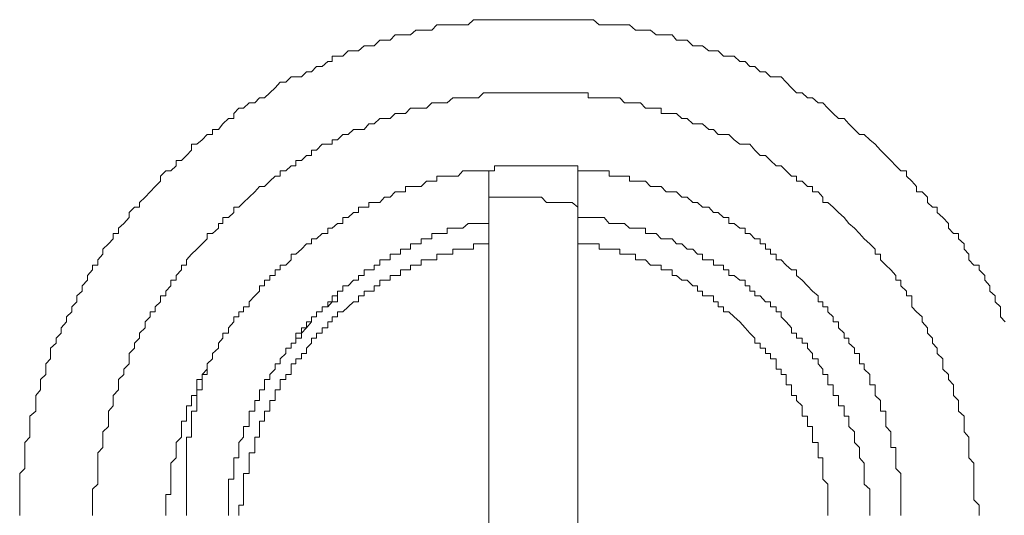
# Model space of a CAD drawing. Units: inches. Extents: x -956 to 1169, y -886 to 647.
# Drawn here: x -78 to -65, y 279 to 286 of the extents above; entities that cross this region are included whole.
import ezdxf

# ---------------------------------------------------------------- set-up
doc = ezdxf.new("R2010")
doc.units = ezdxf.units.IN
doc.header["$MEASUREMENT"] = 0
doc.layers.add('图层 1', color=7, linetype='Continuous')

msp = doc.modelspace()

# ---------------------------------------------------------------- linework, layer by layer
at = {"layer": '图层 1', "color": 7, "lineweight": 9}
for points in [[(-65.102, 282.086), (-65.165, 282.156), (-65.165, 282.223), (-65.165, 282.293), (-65.235, 282.359), (-65.235, 282.438), (-65.31, 282.505), (-65.31, 282.575), (-65.376, 282.65), (-65.376, 282.716), (-65.455, 282.791), (-65.455, 282.853), (-65.526, 282.853), (-65.596, 282.928), (-65.596, 283.002), (-65.658, 283.073), (-65.658, 283.143), (-65.733, 283.21), (-65.733, 283.285), (-65.803, 283.285), (-65.87, 283.355), (-65.87, 283.421), (-65.945, 283.5), (-66.023, 283.567), (-66.023, 283.641), (-66.086, 283.641), (-66.152, 283.704), (-66.152, 283.778), (-66.227, 283.849), (-66.301, 283.849), (-66.301, 283.919), (-66.368, 283.994), (-66.438, 284.06), (-66.438, 284.135), (-66.517, 284.135), (-66.583, 284.201), (-66.65, 284.272), (-66.72, 284.342), (-66.791, 284.413), (-66.865, 284.492), (-66.936, 284.554), (-67.011, 284.624), (-67.077, 284.624), (-67.143, 284.695), (-67.218, 284.77), (-67.284, 284.84), (-67.359, 284.84), (-67.434, 284.911), (-67.504, 284.981), (-67.571, 285.052), (-67.637, 285.052), (-67.712, 285.122), (-67.782, 285.122), (-67.853, 285.189), (-67.927, 285.189), (-67.998, 285.259), (-68.068, 285.334), (-68.135, 285.408), (-68.205, 285.408), (-68.28, 285.408), (-68.351, 285.475), (-68.421, 285.475), (-68.492, 285.545), (-68.562, 285.545), (-68.624, 285.616), (-68.699, 285.616), (-68.774, 285.686), (-68.844, 285.686), (-68.919, 285.686), (-68.989, 285.757), (-69.056, 285.757), (-69.118, 285.757), (-69.201, 285.827), (-69.271, 285.827), (-69.334, 285.827), (-69.413, 285.902), (-69.483, 285.902), (-69.554, 285.902), (-69.616, 285.973), (-69.695, 285.973), (-69.765, 285.973), (-69.832, 285.973), (-69.906, 286.039), (-69.977, 286.039), (-70.043, 286.039), (-70.109, 286.039), (-70.192, 286.11), (-70.259, 286.11), (-70.325, 286.11), (-70.404, 286.11), (-70.47, 286.11), (-70.537, 286.11), (-70.603, 286.11), (-70.682, 286.18), (-70.752, 286.18), (-70.819, 286.18), (-70.893, 286.18), (-70.968, 286.18), (-71.035, 286.18), (-71.101, 286.18), (-71.184, 286.18), (-71.25, 286.18), (-71.317, 286.18), (-71.387, 286.18), (-71.458, 286.18), (-71.528, 286.18), (-71.599, 286.18), (-71.669, 286.18), (-71.744, 286.18), (-71.81, 286.18), (-71.885, 286.18), (-71.951, 286.18), (-72.022, 286.18), (-72.097, 286.18), (-72.238, 286.18), (-72.304, 286.18), (-72.379, 286.11), (-72.449, 286.11), (-72.515, 286.11), (-72.586, 286.11), (-72.661, 286.11), (-72.735, 286.11), (-72.802, 286.11), (-72.872, 286.039), (-72.943, 286.039), (-73.017, 286.039), (-73.088, 286.039), (-73.158, 285.973), (-73.229, 285.973), (-73.295, 285.973), (-73.37, 285.973), (-73.436, 285.902), (-73.511, 285.902), (-73.577, 285.902), (-73.652, 285.827), (-73.723, 285.827), (-73.789, 285.827), (-73.864, 285.757), (-73.934, 285.757), (-74.005, 285.757), (-74.075, 285.686), (-74.15, 285.686), (-74.22, 285.686), (-74.22, 285.616), (-74.279, 285.616), (-74.357, 285.545), (-74.432, 285.545), (-74.503, 285.475), (-74.569, 285.475), (-74.635, 285.408), (-74.714, 285.408), (-74.776, 285.408), (-74.851, 285.334), (-74.926, 285.334), (-74.992, 285.259), (-75.067, 285.189), (-75.137, 285.122), (-75.208, 285.122), (-75.27, 285.052), (-75.345, 285.052), (-75.423, 284.981), (-75.486, 284.981), (-75.556, 284.911), (-75.556, 284.84), (-75.627, 284.84), (-75.701, 284.77), (-75.764, 284.695), (-75.842, 284.695), (-75.842, 284.624), (-75.917, 284.624), (-75.983, 284.554), (-76.054, 284.492), (-76.129, 284.492), (-76.129, 284.413), (-76.195, 284.342), (-76.261, 284.272), (-76.336, 284.272), (-76.336, 284.201), (-76.407, 284.135), (-76.477, 284.135), (-76.548, 284.06), (-76.548, 283.994), (-76.622, 283.919), (-76.689, 283.849), (-76.755, 283.778), (-76.834, 283.704), (-76.834, 283.641), (-76.9, 283.641), (-76.971, 283.567), (-76.971, 283.5), (-77.045, 283.421), (-77.116, 283.355), (-77.116, 283.285), (-77.187, 283.285), (-77.187, 283.21), (-77.253, 283.143), (-77.328, 283.073), (-77.328, 283.002), (-77.398, 282.928), (-77.398, 282.853), (-77.469, 282.853), (-77.469, 282.791), (-77.535, 282.716), (-77.535, 282.65), (-77.61, 282.575), (-77.61, 282.505), (-77.68, 282.438), (-77.68, 282.359), (-77.751, 282.293), (-77.751, 282.223), (-77.821, 282.156), (-77.821, 282.086), (-77.892, 282.007), (-77.892, 281.936), (-77.962, 281.866), (-77.962, 281.799), (-78.037, 281.729), (-78.037, 281.658), (-78.037, 281.588), (-78.103, 281.517), (-78.103, 281.447), (-78.103, 281.372), (-78.174, 281.306), (-78.174, 281.235), (-78.174, 281.165), (-78.236, 281.09), (-78.236, 281.024), (-78.236, 280.949), (-78.236, 280.879), (-78.319, 280.808), (-78.319, 280.742), (-78.319, 280.671), (-78.319, 280.596), (-78.319, 280.526), (-78.385, 280.455), (-78.385, 280.385), (-78.385, 280.314), (-78.385, 280.244), (-78.385, 280.173), (-78.385, 280.103), (-78.456, 280.032), (-78.456, 279.958), (-78.456, 279.821), (-78.456, 279.75), (-78.456, 279.675), (-78.456, 279.605), (-78.456, 279.534), (-78.456, 279.464)], [(-65.455, 279.464), (-65.455, 279.534), (-65.455, 279.605), (-65.526, 279.675), (-65.526, 279.75), (-65.526, 279.821), (-65.526, 279.887), (-65.526, 279.958), (-65.526, 280.032), (-65.526, 280.103), (-65.526, 280.173), (-65.596, 280.244), (-65.596, 280.314), (-65.596, 280.385), (-65.596, 280.455), (-65.596, 280.526), (-65.658, 280.596), (-65.658, 280.671), (-65.658, 280.742), (-65.658, 280.808), (-65.733, 280.879), (-65.733, 280.949), (-65.733, 281.024), (-65.803, 281.09), (-65.803, 281.165), (-65.803, 281.235), (-65.87, 281.306), (-65.87, 281.372), (-65.945, 281.447), (-65.945, 281.517), (-65.945, 281.588), (-66.023, 281.658), (-66.023, 281.729), (-66.086, 281.799), (-66.086, 281.866), (-66.152, 281.936), (-66.152, 282.007), (-66.227, 282.086), (-66.227, 282.156), (-66.301, 282.223), (-66.368, 282.293), (-66.368, 282.359), (-66.368, 282.438), (-66.438, 282.438), (-66.438, 282.505), (-66.517, 282.575), (-66.517, 282.65), (-66.583, 282.65), (-66.583, 282.716), (-66.65, 282.791), (-66.72, 282.853), (-66.791, 282.928), (-66.791, 283.002), (-66.865, 283.002), (-66.865, 283.073), (-66.936, 283.143), (-67.011, 283.21), (-67.077, 283.285), (-67.143, 283.355), (-67.218, 283.421), (-67.284, 283.5), (-67.359, 283.567), (-67.434, 283.641), (-67.504, 283.704), (-67.571, 283.704), (-67.571, 283.778), (-67.637, 283.849), (-67.712, 283.849), (-67.712, 283.919), (-67.782, 283.919), (-67.853, 283.994), (-67.927, 283.994), (-67.927, 284.06), (-67.998, 284.06), (-68.068, 284.135), (-68.135, 284.201), (-68.205, 284.201), (-68.28, 284.272), (-68.351, 284.342), (-68.421, 284.342), (-68.492, 284.413), (-68.562, 284.492), (-68.624, 284.492), (-68.699, 284.492), (-68.774, 284.554), (-68.844, 284.624), (-68.919, 284.624), (-68.989, 284.624), (-69.056, 284.695), (-69.118, 284.695), (-69.201, 284.77), (-69.271, 284.77), (-69.334, 284.77), (-69.413, 284.84), (-69.483, 284.84), (-69.554, 284.911), (-69.616, 284.911), (-69.695, 284.911), (-69.765, 284.911), (-69.765, 284.981), (-69.832, 284.981), (-69.906, 284.981), (-69.977, 284.981), (-70.043, 285.052), (-70.109, 285.052), (-70.192, 285.052), (-70.259, 285.052), (-70.325, 285.122), (-70.404, 285.122), (-70.47, 285.122), (-70.537, 285.122), (-70.603, 285.122), (-70.682, 285.122), (-70.752, 285.122), (-70.752, 285.189), (-70.819, 285.189), (-70.893, 285.189), (-70.968, 285.189), (-71.035, 285.189), (-71.101, 285.189), (-71.184, 285.189), (-71.25, 285.189), (-71.317, 285.189), (-71.387, 285.189), (-71.458, 285.189), (-71.528, 285.189), (-71.599, 285.189), (-71.669, 285.189), (-71.744, 285.189), (-71.81, 285.189), (-71.885, 285.189), (-71.951, 285.189), (-72.022, 285.189), (-72.097, 285.189), (-72.171, 285.189), (-72.238, 285.122), (-72.304, 285.122), (-72.379, 285.122), (-72.449, 285.122), (-72.515, 285.122), (-72.586, 285.122), (-72.661, 285.052), (-72.735, 285.052), (-72.802, 285.052), (-72.872, 285.052), (-72.943, 284.981), (-73.017, 284.981), (-73.088, 284.981), (-73.158, 284.981), (-73.229, 284.911), (-73.295, 284.911), (-73.37, 284.911), (-73.436, 284.84), (-73.511, 284.84), (-73.577, 284.84), (-73.652, 284.77), (-73.723, 284.77), (-73.789, 284.695), (-73.864, 284.695), (-73.934, 284.695), (-74.005, 284.624), (-74.075, 284.624), (-74.15, 284.554), (-74.22, 284.554), (-74.22, 284.492), (-74.279, 284.492), (-74.357, 284.492), (-74.432, 284.413), (-74.503, 284.413), (-74.503, 284.342), (-74.569, 284.342), (-74.635, 284.272), (-74.714, 284.272), (-74.714, 284.201), (-74.776, 284.201), (-74.851, 284.135), (-74.926, 284.135), (-74.926, 284.06), (-74.992, 284.06), (-75.067, 283.994), (-75.137, 283.919), (-75.208, 283.919), (-75.27, 283.849), (-75.345, 283.778), (-75.423, 283.704), (-75.486, 283.641), (-75.556, 283.641), (-75.556, 283.567), (-75.627, 283.5), (-75.701, 283.5), (-75.701, 283.421), (-75.764, 283.421), (-75.764, 283.355), (-75.842, 283.285), (-75.917, 283.285), (-75.917, 283.21), (-75.983, 283.143), (-76.054, 283.073), (-76.129, 283.002), (-76.195, 282.928), (-76.195, 282.853), (-76.261, 282.853), (-76.261, 282.791), (-76.336, 282.716), (-76.336, 282.65), (-76.407, 282.65), (-76.407, 282.575), (-76.477, 282.505), (-76.477, 282.438), (-76.548, 282.438), (-76.548, 282.359), (-76.622, 282.293), (-76.622, 282.223), (-76.689, 282.223), (-76.689, 282.156), (-76.755, 282.086), (-76.755, 282.007), (-76.834, 281.936), (-76.834, 281.866), (-76.9, 281.799), (-76.9, 281.729), (-76.971, 281.658), (-76.971, 281.588), (-76.971, 281.517), (-77.045, 281.447), (-77.045, 281.372), (-77.116, 281.306), (-77.116, 281.235), (-77.116, 281.165), (-77.187, 281.09), (-77.187, 281.024), (-77.187, 280.949), (-77.253, 280.879), (-77.253, 280.808), (-77.253, 280.742), (-77.253, 280.671), (-77.328, 280.596), (-77.328, 280.526), (-77.328, 280.455), (-77.328, 280.385), (-77.398, 280.314), (-77.398, 280.244), (-77.398, 280.173), (-77.398, 280.103), (-77.398, 280.032), (-77.398, 279.958), (-77.398, 279.887), (-77.469, 279.821), (-77.469, 279.75), (-77.469, 279.675), (-77.469, 279.605), (-77.469, 279.534), (-77.469, 279.464)], [(-66.517, 279.464), (-66.517, 279.534), (-66.517, 279.605), (-66.517, 279.675), (-66.517, 279.75), (-66.517, 279.821), (-66.517, 279.887), (-66.517, 279.958), (-66.517, 280.032), (-66.583, 280.103), (-66.583, 280.173), (-66.583, 280.244), (-66.583, 280.314), (-66.583, 280.385), (-66.65, 280.385), (-66.65, 280.455), (-66.65, 280.526), (-66.65, 280.596), (-66.72, 280.671), (-66.72, 280.742), (-66.72, 280.808), (-66.72, 280.879), (-66.791, 280.879), (-66.791, 280.949), (-66.791, 281.024), (-66.865, 281.09), (-66.865, 281.165), (-66.865, 281.235), (-66.936, 281.235), (-66.936, 281.306), (-66.936, 281.372), (-67.011, 281.447), (-67.011, 281.517), (-67.077, 281.517), (-67.077, 281.588), (-67.077, 281.658), (-67.143, 281.658), (-67.143, 281.729), (-67.218, 281.799), (-67.218, 281.866), (-67.284, 281.866), (-67.284, 281.936), (-67.359, 282.007), (-67.359, 282.086), (-67.434, 282.086), (-67.434, 282.156), (-67.504, 282.223), (-67.504, 282.293), (-67.571, 282.293), (-67.571, 282.359), (-67.637, 282.359), (-67.637, 282.438), (-67.712, 282.505), (-67.782, 282.575), (-67.853, 282.65), (-67.927, 282.716), (-67.927, 282.791), (-67.998, 282.791), (-68.068, 282.853), (-68.135, 282.928), (-68.205, 282.928), (-68.205, 283.002), (-68.28, 283.002), (-68.28, 283.073), (-68.351, 283.073), (-68.351, 283.143), (-68.421, 283.143), (-68.421, 283.21), (-68.492, 283.21), (-68.562, 283.285), (-68.624, 283.285), (-68.624, 283.355), (-68.699, 283.355), (-68.774, 283.421), (-68.844, 283.421), (-68.844, 283.5), (-68.919, 283.5), (-68.989, 283.567), (-69.056, 283.567), (-69.118, 283.641), (-69.201, 283.641), (-69.271, 283.704), (-69.334, 283.704), (-69.413, 283.778), (-69.483, 283.778), (-69.554, 283.849), (-69.616, 283.849), (-69.695, 283.849), (-69.765, 283.919), (-69.832, 283.919), (-69.906, 283.919), (-69.977, 283.994), (-70.043, 283.994), (-70.109, 283.994), (-70.192, 283.994), (-70.192, 284.06), (-70.259, 284.06), (-70.325, 284.06), (-70.404, 284.06), (-70.47, 284.06), (-70.47, 284.135), (-70.537, 284.135), (-70.603, 284.135), (-70.682, 284.135), (-70.752, 284.135), (-70.819, 284.135), (-70.893, 284.135), (-70.893, 284.201), (-70.968, 284.201), (-71.035, 284.201), (-71.101, 284.201), (-71.184, 284.201), (-71.25, 284.201), (-71.317, 284.201), (-71.387, 284.201), (-71.458, 284.201), (-71.528, 284.201), (-71.599, 284.201), (-71.669, 284.201), (-71.744, 284.201), (-71.81, 284.201), (-71.885, 284.201), (-71.951, 284.201), (-72.022, 284.201), (-72.022, 284.135), (-72.097, 284.135), (-72.171, 284.135), (-72.238, 284.135), (-72.304, 284.135), (-72.379, 284.135), (-72.449, 284.135), (-72.515, 284.06), (-72.586, 284.06), (-72.661, 284.06), (-72.735, 284.06), (-72.802, 284.06), (-72.802, 283.994), (-72.872, 283.994), (-72.943, 283.994), (-73.017, 283.919), (-73.088, 283.919), (-73.158, 283.919), (-73.229, 283.919), (-73.229, 283.849), (-73.295, 283.849), (-73.37, 283.849), (-73.436, 283.778), (-73.511, 283.778), (-73.577, 283.704), (-73.652, 283.704), (-73.723, 283.704), (-73.723, 283.641), (-73.789, 283.641), (-73.864, 283.641), (-73.864, 283.567), (-73.934, 283.567), (-74.005, 283.5), (-74.075, 283.5), (-74.075, 283.421), (-74.15, 283.421), (-74.22, 283.355), (-74.279, 283.355), (-74.279, 283.285), (-74.357, 283.285), (-74.432, 283.21), (-74.503, 283.21), (-74.503, 283.143), (-74.569, 283.143), (-74.635, 283.073), (-74.714, 283.002), (-74.776, 283.002), (-74.776, 282.928), (-74.851, 282.853), (-74.926, 282.853), (-74.926, 282.791), (-74.992, 282.791), (-74.992, 282.716), (-75.067, 282.716), (-75.067, 282.65), (-75.137, 282.65), (-75.137, 282.575), (-75.208, 282.575), (-75.208, 282.505), (-75.27, 282.438), (-75.345, 282.359), (-75.345, 282.293), (-75.423, 282.293), (-75.423, 282.223), (-75.486, 282.223), (-75.486, 282.156), (-75.556, 282.156), (-75.556, 282.086), (-75.627, 282.007), (-75.627, 281.936), (-75.701, 281.936), (-75.701, 281.866), (-75.764, 281.799), (-75.764, 281.729), (-75.842, 281.658), (-75.842, 281.588), (-75.917, 281.517), (-75.917, 281.447), (-75.983, 281.372), (-75.983, 281.306), (-76.054, 281.306), (-76.054, 281.235), (-76.054, 281.165), (-76.054, 281.09), (-76.129, 281.09), (-76.129, 281.024), (-76.129, 280.949), (-76.195, 280.949), (-76.195, 280.879), (-76.195, 280.808), (-76.195, 280.742), (-76.261, 280.742), (-76.261, 280.671), (-76.261, 280.596), (-76.261, 280.526), (-76.336, 280.455), (-76.336, 280.385), (-76.336, 280.314), (-76.336, 280.244), (-76.407, 280.173), (-76.407, 280.103), (-76.407, 280.032), (-76.407, 279.958), (-76.407, 279.887), (-76.407, 279.821), (-76.407, 279.75), (-76.477, 279.75), (-76.477, 279.675), (-76.477, 279.605), (-76.477, 279.534), (-76.477, 279.464)], [(-72.097, 274.237), (-72.097, 284.135)], [(-70.893, 284.135), (-70.893, 274.237)], [(-70.893, 283.641), (-70.968, 283.704), (-71.035, 283.704), (-71.101, 283.704), (-71.184, 283.704), (-71.25, 283.704), (-71.317, 283.704), (-71.387, 283.778), (-71.458, 283.778), (-71.528, 283.778), (-71.599, 283.778), (-71.669, 283.778), (-71.744, 283.778), (-71.81, 283.778), (-71.885, 283.778), (-71.951, 283.778), (-72.022, 283.778), (-72.097, 283.778)], [(-72.171, 283.421), (-72.238, 283.421), (-72.304, 283.421), (-72.379, 283.421), (-72.449, 283.355), (-72.515, 283.355), (-72.586, 283.355), (-72.661, 283.355), (-72.661, 283.285), (-72.735, 283.285), (-72.802, 283.285), (-72.872, 283.285), (-72.872, 283.21), (-72.943, 283.21), (-73.017, 283.21), (-73.017, 283.143), (-73.088, 283.143), (-73.158, 283.143), (-73.158, 283.073), (-73.229, 283.073), (-73.295, 283.073), (-73.295, 283.002), (-73.37, 283.002), (-73.436, 283.002), (-73.436, 282.928), (-73.511, 282.928), (-73.577, 282.928), (-73.577, 282.853), (-73.652, 282.853), (-73.652, 282.791), (-73.723, 282.791), (-73.789, 282.791), (-73.789, 282.716), (-73.864, 282.716), (-73.864, 282.65), (-73.934, 282.65), (-74.005, 282.575), (-74.075, 282.575), (-74.075, 282.505), (-74.15, 282.505), (-74.15, 282.438), (-74.22, 282.438), (-74.22, 282.359), (-74.279, 282.359), (-74.279, 282.293), (-74.357, 282.293), (-74.357, 282.223), (-74.432, 282.223), (-74.432, 282.156), (-74.503, 282.156), (-74.503, 282.086), (-74.569, 282.086)], [(-72.097, 283.5), (-72.097, 283.421), (-72.171, 283.421)], [(-72.097, 283.5), (-72.097, 283.5)], [(-70.819, 283.5), (-70.893, 283.5)], [(-70.819, 283.5), (-70.819, 283.5)], [(-66.936, 279.464), (-66.936, 279.534), (-66.936, 279.605), (-66.936, 279.675), (-66.936, 279.75), (-66.936, 279.821), (-67.011, 279.887), (-67.011, 279.958), (-67.011, 280.032), (-67.011, 280.103), (-67.011, 280.173), (-67.077, 280.244), (-67.077, 280.314), (-67.077, 280.385), (-67.143, 280.455), (-67.143, 280.526), (-67.143, 280.596), (-67.218, 280.671), (-67.218, 280.742), (-67.218, 280.808), (-67.284, 280.808), (-67.284, 280.879), (-67.284, 280.949), (-67.359, 280.949), (-67.359, 281.024), (-67.359, 281.09), (-67.434, 281.09), (-67.434, 281.165), (-67.434, 281.235), (-67.504, 281.235), (-67.504, 281.306), (-67.504, 281.372), (-67.571, 281.372), (-67.571, 281.447), (-67.637, 281.517), (-67.637, 281.588), (-67.712, 281.588), (-67.712, 281.658), (-67.782, 281.729), (-67.782, 281.799), (-67.853, 281.799), (-67.853, 281.866), (-67.927, 281.866), (-67.927, 281.936), (-67.998, 281.936), (-67.998, 282.007), (-68.068, 282.086), (-68.135, 282.156), (-68.135, 282.223), (-68.205, 282.223), (-68.205, 282.293), (-68.28, 282.293), (-68.28, 282.359), (-68.351, 282.359), (-68.421, 282.438), (-68.492, 282.438), (-68.492, 282.505), (-68.562, 282.505), (-68.562, 282.575), (-68.624, 282.575), (-68.624, 282.65), (-68.699, 282.65), (-68.774, 282.716), (-68.844, 282.716), (-68.844, 282.791), (-68.919, 282.791), (-68.919, 282.853), (-68.989, 282.853), (-69.056, 282.853), (-69.056, 282.928), (-69.118, 282.928), (-69.201, 282.928), (-69.201, 283.002), (-69.271, 283.002), (-69.334, 283.073), (-69.413, 283.073), (-69.483, 283.143), (-69.554, 283.143), (-69.616, 283.21), (-69.695, 283.21), (-69.765, 283.21), (-69.832, 283.285), (-69.906, 283.285), (-69.977, 283.285), (-69.977, 283.355), (-70.043, 283.355), (-70.109, 283.355), (-70.192, 283.355), (-70.259, 283.421), (-70.325, 283.421), (-70.404, 283.421), (-70.47, 283.421), (-70.537, 283.5), (-70.603, 283.5), (-70.682, 283.5), (-70.752, 283.5), (-70.819, 283.5)], [(-72.097, 283.143), (-72.171, 283.143), (-72.238, 283.143), (-72.304, 283.143), (-72.304, 283.073), (-72.379, 283.073), (-72.449, 283.073), (-72.515, 283.073), (-72.586, 283.073), (-72.586, 283.002), (-72.661, 283.002), (-72.735, 283.002), (-72.802, 283.002), (-72.802, 282.928), (-72.872, 282.928), (-72.943, 282.928), (-73.017, 282.928), (-73.017, 282.853), (-73.088, 282.853), (-73.158, 282.853), (-73.158, 282.791), (-73.229, 282.791), (-73.295, 282.791), (-73.295, 282.716), (-73.37, 282.716), (-73.436, 282.716), (-73.436, 282.65), (-73.511, 282.65), (-73.577, 282.65), (-73.577, 282.575), (-73.652, 282.575), (-73.652, 282.505), (-73.723, 282.505), (-73.789, 282.505), (-73.789, 282.438), (-73.864, 282.438), (-73.864, 282.359), (-73.934, 282.359), (-74.005, 282.293), (-74.075, 282.223), (-74.15, 282.223), (-74.15, 282.156), (-74.22, 282.156), (-74.22, 282.086), (-74.279, 282.086), (-74.279, 282.007), (-74.357, 282.007), (-74.357, 281.936), (-74.432, 281.936), (-74.432, 281.866), (-74.503, 281.866), (-74.503, 281.799), (-74.569, 281.729), (-74.569, 281.658), (-74.635, 281.658), (-74.635, 281.588), (-74.714, 281.588), (-74.714, 281.517), (-74.776, 281.517), (-74.776, 281.447), (-74.776, 281.372), (-74.851, 281.372), (-74.851, 281.306), (-74.926, 281.306), (-74.926, 281.235), (-74.926, 281.165), (-74.992, 281.165), (-74.992, 281.09), (-74.992, 281.024), (-75.067, 281.024), (-75.067, 280.949), (-75.067, 280.879), (-75.137, 280.879), (-75.137, 280.808), (-75.137, 280.742), (-75.208, 280.742), (-75.208, 280.671), (-75.208, 280.596), (-75.208, 280.526), (-75.27, 280.526), (-75.27, 280.455), (-75.27, 280.385), (-75.27, 280.314), (-75.345, 280.314), (-75.345, 280.244), (-75.345, 280.173), (-75.345, 280.103), (-75.345, 280.032), (-75.423, 280.032), (-75.423, 279.958), (-75.423, 279.887), (-75.423, 279.821), (-75.423, 279.75), (-75.423, 279.675), (-75.423, 279.605), (-75.486, 279.605), (-75.486, 279.534), (-75.486, 279.464)], [(-67.504, 279.464), (-67.504, 279.534), (-67.504, 279.605), (-67.504, 279.675), (-67.504, 279.75), (-67.504, 279.821), (-67.504, 279.887), (-67.571, 279.958), (-67.571, 280.032), (-67.571, 280.103), (-67.571, 280.173), (-67.571, 280.244), (-67.637, 280.244), (-67.637, 280.314), (-67.637, 280.385), (-67.637, 280.455), (-67.712, 280.455), (-67.712, 280.526), (-67.712, 280.596), (-67.712, 280.671), (-67.782, 280.671), (-67.782, 280.742), (-67.782, 280.808), (-67.853, 280.808), (-67.853, 280.879), (-67.853, 280.949), (-67.927, 281.024), (-67.927, 281.09), (-67.998, 281.09), (-67.998, 281.165), (-67.998, 281.235), (-68.068, 281.235), (-68.068, 281.306), (-68.068, 281.372), (-68.135, 281.372), (-68.135, 281.447), (-68.205, 281.447), (-68.205, 281.517), (-68.205, 281.588), (-68.28, 281.588), (-68.28, 281.658), (-68.351, 281.658), (-68.351, 281.729), (-68.421, 281.729), (-68.421, 281.799), (-68.492, 281.799), (-68.492, 281.866), (-68.562, 281.936), (-68.624, 282.007), (-68.699, 282.086), (-68.774, 282.156), (-68.844, 282.223), (-68.919, 282.223), (-68.919, 282.293), (-68.989, 282.293), (-68.989, 282.359), (-69.056, 282.359), (-69.056, 282.438), (-69.118, 282.438), (-69.201, 282.438), (-69.201, 282.505), (-69.271, 282.505), (-69.271, 282.575), (-69.334, 282.575), (-69.413, 282.65), (-69.483, 282.65), (-69.554, 282.716), (-69.616, 282.716), (-69.616, 282.791), (-69.695, 282.791), (-69.765, 282.791), (-69.765, 282.853), (-69.832, 282.853), (-69.906, 282.853), (-69.977, 282.928), (-70.043, 282.928), (-70.109, 282.928), (-70.109, 283.002), (-70.192, 283.002), (-70.259, 283.002), (-70.325, 283.002), (-70.325, 283.073), (-70.404, 283.073), (-70.47, 283.073), (-70.537, 283.073), (-70.603, 283.073), (-70.603, 283.143), (-70.682, 283.143), (-70.752, 283.143), (-70.819, 283.143), (-70.893, 283.143)], [(-74.15, 282.438), (-74.15, 282.359), (-74.22, 282.359), (-74.279, 282.293), (-74.357, 282.293), (-74.357, 282.223), (-74.432, 282.223), (-74.432, 282.156)], [(-74.503, 282.086), (-74.569, 282.007), (-74.635, 281.936), (-74.635, 281.866), (-74.714, 281.866)], [(-74.569, 282.086), (-74.569, 282.007)], [(-74.432, 282.156), (-74.503, 282.156), (-74.503, 282.086)], [(-74.569, 282.007), (-74.635, 282.007), (-74.635, 281.936), (-74.714, 281.936), (-74.714, 281.866)], [(-74.569, 282.007), (-74.569, 282.007)], [(-74.714, 281.866), (-74.714, 281.799), (-74.776, 281.799), (-74.776, 281.729), (-74.851, 281.729)], [(-74.776, 281.799), (-74.776, 281.729), (-74.851, 281.729)], [(-74.714, 281.866), (-74.714, 281.799), (-74.776, 281.799)], [(-74.714, 281.866), (-74.714, 281.866)], [(-74.851, 281.729), (-74.851, 281.658)], [(-74.851, 281.729), (-74.851, 281.658)], [(-76.195, 279.464), (-76.195, 279.534), (-76.195, 279.605), (-76.195, 279.675), (-76.195, 279.75), (-76.195, 279.821), (-76.195, 279.887), (-76.195, 279.958), (-76.195, 280.032), (-76.195, 280.103), (-76.195, 280.173), (-76.195, 280.244), (-76.195, 280.314), (-76.195, 280.385), (-76.195, 280.455), (-76.195, 280.526), (-76.129, 280.526), (-76.129, 280.596), (-76.129, 280.671), (-76.129, 280.742), (-76.129, 280.808), (-76.129, 280.879), (-76.054, 280.879), (-76.054, 280.949), (-76.054, 281.024), (-76.054, 281.09), (-76.054, 281.165), (-75.983, 281.165), (-75.983, 281.235), (-75.983, 281.306), (-75.983, 281.372), (-75.917, 281.372), (-75.917, 281.447), (-75.917, 281.517), (-75.842, 281.588)], [(-74.851, 281.658), (-74.926, 281.588), (-74.926, 281.517), (-74.992, 281.517), (-74.992, 281.447), (-75.067, 281.372), (-75.067, 281.306), (-75.137, 281.306), (-75.137, 281.235), (-75.137, 281.165), (-75.208, 281.165), (-75.208, 281.09), (-75.208, 281.024), (-75.27, 281.024), (-75.27, 280.949), (-75.27, 280.879), (-75.345, 280.879), (-75.345, 280.808), (-75.345, 280.742), (-75.345, 280.671), (-75.423, 280.671), (-75.423, 280.596), (-75.423, 280.526), (-75.486, 280.455), (-75.486, 280.385), (-75.486, 280.314), (-75.486, 280.244), (-75.556, 280.244), (-75.556, 280.173), (-75.556, 280.103), (-75.556, 280.032), (-75.556, 279.958), (-75.627, 279.958), (-75.627, 279.887), (-75.627, 279.821), (-75.627, 279.75), (-75.627, 279.675), (-75.627, 279.605), (-75.627, 279.534), (-75.627, 279.464)]]:
    msp.add_lwpolyline(points, dxfattribs=at)

doc.saveas('drawing.dxf')
